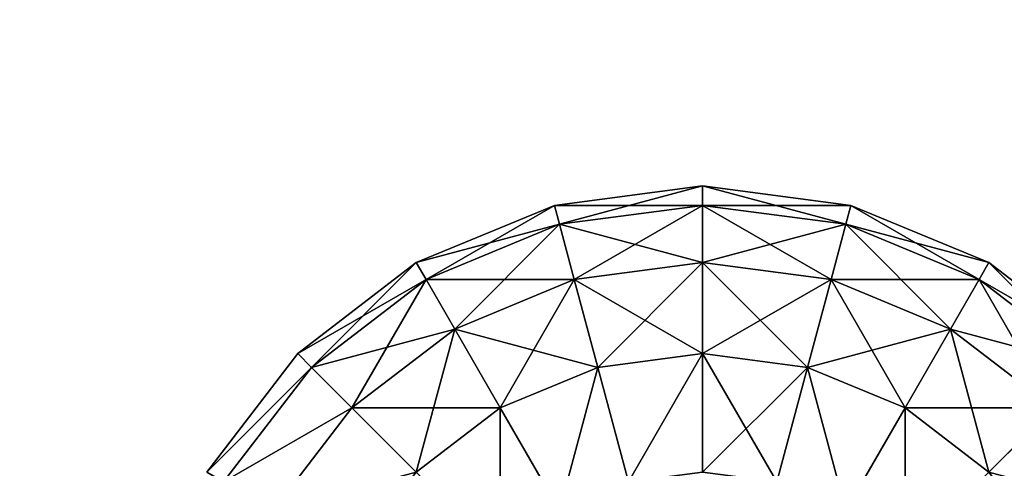
# Model space of a CAD drawing. Units: millimetres. Extents: x -5700 to 4690, y 0 to 7336.
# Drawn here: x -3731 to -3670, y 3594 to 3621 of the extents above; entities that cross this region are included whole.
import ezdxf

# ---------------------------------------------------------------- set-up
doc = ezdxf.new("R2010")
doc.units = ezdxf.units.MM
doc.layers.get('0').update_dxf_attribs({"true_color": 0xff5454})

# ---------------------------------------------------------------- blocks, each defined once
blk = doc.blocks.new('Group186_1')
at = {"color": 8, "true_color": 0x64777b}
for p, q in [((-9.059, 33.807), (0, 35)), ((0, 33.807, -9.059), (0, 35)), ((0, 35), (9.059, 33.807)), ((0, 35), (0, 33.807, 9.059)), ((-17.5, 30.311), (-9.059, 33.807)), ((-8.75, 32.655, -9.059), (-9.059, 33.807)), ((-9.059, 33.807), (-8.75, 32.655, 9.059)), ((-8.75, 32.655, -9.059), (0, 33.807, -9.059)), ((-8.75, 32.655, 9.059), (0, 33.807, 9.059)), ((0, 30.311, -17.5), (0, 33.807, -9.059)), ((0, 33.807, -9.059), (8.75, 32.655, -9.059)), ((0, 33.807, 9.059), (8.75, 32.655, 9.059)), ((0, 33.807, 9.059), (0, 30.311, 17.5)), ((8.75, 32.655, -9.059), (9.059, 33.807)), ((9.059, 33.807), (8.75, 32.655, 9.059)), ((9.059, 33.807), (17.5, 30.311)), ((-16.904, 29.278, -9.059), (-8.75, 32.655, -9.059)), ((-16.904, 29.278, 9.059), (-8.75, 32.655, 9.059)), ((-7.845, 29.278, -17.5), (-8.75, 32.655, -9.059)), ((-8.75, 32.655, 9.059), (-7.845, 29.278, 17.5)), ((7.845, 29.278, -17.5), (8.75, 32.655, -9.059)), ((8.75, 32.655, 9.059), (7.845, 29.278, 17.5)), ((8.75, 32.655, -9.059), (16.904, 29.278, -9.059)), ((8.75, 32.655, 9.059), (16.904, 29.278, 9.059)), ((-24.749, 24.749), (-17.5, 30.311)), ((-16.904, 29.278, -9.059), (-17.5, 30.311)), ((-17.5, 30.311), (-16.904, 29.278, 9.059)), ((-7.845, 29.278, -17.5), (0, 30.311, -17.5)), ((-7.845, 29.278, 17.5), (0, 30.311, 17.5)), ((0, 24.749, -24.749), (0, 30.311, -17.5)), ((0, 30.311, -17.5), (7.845, 29.278, -17.5)), ((0, 30.311, 17.5), (7.845, 29.278, 17.5)), ((0, 30.311, 17.5), (0, 24.749, 24.749)), ((16.904, 29.278, -9.059), (17.5, 30.311)), ((17.5, 30.311), (16.904, 29.278, 9.059)), ((17.5, 30.311), (24.749, 24.749)), ((-23.905, 23.905, -9.059), (-16.904, 29.278, -9.059)), ((-23.905, 23.905, 9.059), (-16.904, 29.278, 9.059)), ((-15.155, 26.25, -17.5), (-16.904, 29.278, -9.059)), ((-16.904, 29.278, 9.059), (-15.155, 26.25, 17.5)), ((-15.155, 26.25, -17.5), (-7.845, 29.278, -17.5)), ((-15.155, 26.25, 17.5), (-7.845, 29.278, 17.5)), ((-6.405, 23.905, -24.749), (-7.845, 29.278, -17.5)), ((-7.845, 29.278, 17.5), (-6.405, 23.905, 24.749)), ((6.405, 23.905, -24.749), (7.845, 29.278, -17.5)), ((7.845, 29.278, 17.5), (6.405, 23.905, 24.749)), ((7.845, 29.278, -17.5), (15.155, 26.25, -17.5)), ((7.845, 29.278, 17.5), (15.155, 26.25, 17.5)), ((15.155, 26.25, -17.5), (16.904, 29.278, -9.059)), ((16.904, 29.278, 9.059), (15.155, 26.25, 17.5)), ((16.904, 29.278, -9.059), (23.905, 23.905, -9.059)), ((16.904, 29.278, 9.059), (23.905, 23.905, 9.059)), ((-21.433, 21.433, -17.5), (-15.155, 26.25, -17.5)), ((-21.433, 21.433, 17.5), (-15.155, 26.25, 17.5)), ((-12.374, 21.433, -24.749), (-15.155, 26.25, -17.5)), ((-15.155, 26.25, 17.5), (-12.374, 21.433, 24.749)), ((12.374, 21.433, -24.749), (15.155, 26.25, -17.5)), ((15.155, 26.25, 17.5), (12.374, 21.433, 24.749)), ((15.155, 26.25, -17.5), (21.433, 21.433, -17.5)), ((15.155, 26.25, 17.5), (21.433, 21.433, 17.5)), ((-30.311, 17.5), (-24.749, 24.749)), ((-23.905, 23.905, -9.059), (-24.749, 24.749)), ((-24.749, 24.749), (-23.905, 23.905, 9.059)), ((-6.405, 23.905, -24.749), (0, 24.749, -24.749)), ((-6.405, 23.905, 24.749), (0, 24.749, 24.749)), ((0, 17.5, -30.311), (0, 24.749, -24.749)), ((0, 24.749, -24.749), (6.405, 23.905, -24.749)), ((0, 24.749, 24.749), (6.405, 23.905, 24.749)), ((0, 24.749, 24.749), (0, 17.5, 30.311)), ((-29.278, 16.904, -9.059), (-23.905, 23.905, -9.059)), ((-29.278, 16.904, 9.059), (-23.905, 23.905, 9.059)), ((-21.433, 21.433, -17.5), (-23.905, 23.905, -9.059)), ((-23.905, 23.905, 9.059), (-21.433, 21.433, 17.5)), ((-12.374, 21.433, -24.749), (-6.405, 23.905, -24.749)), ((-12.374, 21.433, 24.749), (-6.405, 23.905, 24.749)), ((-4.529, 16.904, -30.311), (-6.405, 23.905, -24.749)), ((-6.405, 23.905, 24.749), (-4.529, 16.904, 30.311)), ((4.529, 16.904, -30.311), (6.405, 23.905, -24.749)), ((6.405, 23.905, 24.749), (4.529, 16.904, 30.311)), ((6.405, 23.905, -24.749), (12.374, 21.433, -24.749)), ((6.405, 23.905, 24.749), (12.374, 21.433, 24.749)), ((-26.25, 15.155, -17.5), (-21.433, 21.433, -17.5)), ((-26.25, 15.155, 17.5), (-21.433, 21.433, 17.5)), ((-17.5, 17.5, -24.749), (-21.433, 21.433, -17.5)), ((-21.433, 21.433, 17.5), (-17.5, 17.5, 24.749)), ((-17.5, 17.5, -24.749), (-12.374, 21.433, -24.749)), ((-17.5, 17.5, 24.749), (-12.374, 21.433, 24.749)), ((-8.75, 15.155, -30.311), (-12.374, 21.433, -24.749)), ((-12.374, 21.433, 24.749), (-8.75, 15.155, 30.311)), ((8.75, 15.155, -30.311), (12.374, 21.433, -24.749)), ((12.374, 21.433, 24.749), (8.75, 15.155, 30.311)), ((12.374, 21.433, -24.749), (17.5, 17.5, -24.749)), ((12.374, 21.433, 24.749), (17.5, 17.5, 24.749)), ((17.5, 17.5, -24.749), (21.433, 21.433, -17.5)), ((21.433, 21.433, 17.5), (17.5, 17.5, 24.749))]:
    blk.add_line(p, q, dxfattribs=at)
mesh = blk.add_polyface(dxfattribs=at)
corners = [(-9.059, 33.807), (0, 33.807, -9.059), (-8.75, 32.655, -9.059), (0, 35)]
mesh.append_faces([[corners[k] for k in face] for face in [(0, 1, 2), (1, 0, 3)]], dxfattribs={"vtx0": -1, "color": 8})
mesh = blk.add_polyface(dxfattribs=at)
corners = [(-8.75, 32.655, 9.059), (0, 35), (-9.059, 33.807), (0, 33.807, 9.059)]
mesh.append_faces([[corners[k] for k in face] for face in [(0, 1, 2), (1, 0, 3)]], dxfattribs={"vtx0": -1, "color": 8})
mesh = blk.add_polyface(dxfattribs=at)
corners = [(0, 35), (8.75, 32.655, -9.059), (0, 33.807, -9.059), (9.059, 33.807)]
mesh.append_faces([[corners[k] for k in face] for face in [(0, 1, 2), (1, 0, 3)]], dxfattribs={"vtx0": -1, "color": 8})
mesh = blk.add_polyface(dxfattribs=at)
corners = [(0, 33.807, 9.059), (9.059, 33.807), (0, 35), (8.75, 32.655, 9.059)]
mesh.append_faces([[corners[k] for k in face] for face in [(0, 1, 2), (1, 0, 3)]], dxfattribs={"vtx0": -1, "color": 8})
mesh = blk.add_polyface(dxfattribs=at)
corners = [(-17.5, 30.311), (-8.75, 32.655, -9.059), (-16.904, 29.278, -9.059), (-9.059, 33.807)]
mesh.append_faces([[corners[k] for k in face] for face in [(0, 1, 2), (1, 0, 3)]], dxfattribs={"vtx0": -1, "color": 8})
mesh = blk.add_polyface(dxfattribs=at)
corners = [(-16.904, 29.278, 9.059), (-9.059, 33.807), (-17.5, 30.311), (-8.75, 32.655, 9.059)]
mesh.append_faces([[corners[k] for k in face] for face in [(0, 1, 2), (1, 0, 3)]], dxfattribs={"vtx0": -1, "color": 8})
mesh = blk.add_polyface(dxfattribs=at)
corners = [(-8.75, 32.655, -9.059), (0, 30.311, -17.5), (-7.845, 29.278, -17.5), (0, 33.807, -9.059)]
mesh.append_faces([[corners[k] for k in face] for face in [(0, 1, 2), (1, 0, 3)]], dxfattribs={"vtx0": -1, "color": 8})
mesh = blk.add_polyface(dxfattribs=at)
corners = [(-7.845, 29.278, 17.5), (0, 33.807, 9.059), (-8.75, 32.655, 9.059), (0, 30.311, 17.5)]
mesh.append_faces([[corners[k] for k in face] for face in [(0, 1, 2), (1, 0, 3)]], dxfattribs={"vtx0": -1, "color": 8})
mesh = blk.add_polyface(dxfattribs=at)
corners = [(0, 33.807, -9.059), (7.845, 29.278, -17.5), (0, 30.311, -17.5), (8.75, 32.655, -9.059)]
mesh.append_faces([[corners[k] for k in face] for face in [(0, 1, 2), (1, 0, 3)]], dxfattribs={"vtx0": -1, "color": 8})
mesh = blk.add_polyface(dxfattribs=at)
corners = [(0, 30.311, 17.5), (8.75, 32.655, 9.059), (0, 33.807, 9.059), (7.845, 29.278, 17.5)]
mesh.append_faces([[corners[k] for k in face] for face in [(0, 1, 2), (1, 0, 3)]], dxfattribs={"vtx0": -1, "color": 8})
mesh = blk.add_polyface(dxfattribs=at)
corners = [(9.059, 33.807), (16.904, 29.278, -9.059), (8.75, 32.655, -9.059), (17.5, 30.311)]
mesh.append_faces([[corners[k] for k in face] for face in [(0, 1, 2), (1, 0, 3)]], dxfattribs={"vtx0": -1, "color": 8})
mesh = blk.add_polyface(dxfattribs=at)
corners = [(8.75, 32.655, 9.059), (17.5, 30.311), (9.059, 33.807), (16.904, 29.278, 9.059)]
mesh.append_faces([[corners[k] for k in face] for face in [(0, 1, 2), (1, 0, 3)]], dxfattribs={"vtx0": -1, "color": 8})
mesh = blk.add_polyface(dxfattribs=at)
corners = [(-16.904, 29.278, -9.059), (-7.845, 29.278, -17.5), (-15.155, 26.25, -17.5), (-8.75, 32.655, -9.059)]
mesh.append_faces([[corners[k] for k in face] for face in [(0, 1, 2), (1, 0, 3)]], dxfattribs={"vtx0": -1, "color": 8})
mesh = blk.add_polyface(dxfattribs=at)
corners = [(-15.155, 26.25, 17.5), (-8.75, 32.655, 9.059), (-16.904, 29.278, 9.059), (-7.845, 29.278, 17.5)]
mesh.append_faces([[corners[k] for k in face] for face in [(0, 1, 2), (1, 0, 3)]], dxfattribs={"vtx0": -1, "color": 8})
mesh = blk.add_polyface(dxfattribs=at)
corners = [(8.75, 32.655, -9.059), (15.155, 26.25, -17.5), (7.845, 29.278, -17.5), (16.904, 29.278, -9.059)]
mesh.append_faces([[corners[k] for k in face] for face in [(0, 1, 2), (1, 0, 3)]], dxfattribs={"vtx0": -1, "color": 8})
mesh = blk.add_polyface(dxfattribs=at)
corners = [(7.845, 29.278, 17.5), (16.904, 29.278, 9.059), (8.75, 32.655, 9.059), (15.155, 26.25, 17.5)]
mesh.append_faces([[corners[k] for k in face] for face in [(0, 1, 2), (1, 0, 3)]], dxfattribs={"vtx0": -1, "color": 8})
mesh = blk.add_polyface(dxfattribs=at)
corners = [(-24.749, 24.749), (-16.904, 29.278, -9.059), (-23.905, 23.905, -9.059), (-17.5, 30.311)]
mesh.append_faces([[corners[k] for k in face] for face in [(0, 1, 2), (1, 0, 3)]], dxfattribs={"vtx0": -1, "color": 8})
mesh = blk.add_polyface(dxfattribs=at)
corners = [(-23.905, 23.905, 9.059), (-17.5, 30.311), (-24.749, 24.749), (-16.904, 29.278, 9.059)]
mesh.append_faces([[corners[k] for k in face] for face in [(0, 1, 2), (1, 0, 3)]], dxfattribs={"vtx0": -1, "color": 8})
mesh = blk.add_polyface(dxfattribs=at)
corners = [(-7.845, 29.278, -17.5), (0, 24.749, -24.749), (-6.405, 23.905, -24.749), (0, 30.311, -17.5)]
mesh.append_faces([[corners[k] for k in face] for face in [(0, 1, 2), (1, 0, 3)]], dxfattribs={"vtx0": -1, "color": 8})
mesh = blk.add_polyface(dxfattribs=at)
corners = [(-6.405, 23.905, 24.749), (0, 30.311, 17.5), (-7.845, 29.278, 17.5), (0, 24.749, 24.749)]
mesh.append_faces([[corners[k] for k in face] for face in [(0, 1, 2), (1, 0, 3)]], dxfattribs={"vtx0": -1, "color": 8})
mesh = blk.add_polyface(dxfattribs=at)
corners = [(0, 30.311, -17.5), (6.405, 23.905, -24.749), (0, 24.749, -24.749), (7.845, 29.278, -17.5)]
mesh.append_faces([[corners[k] for k in face] for face in [(0, 1, 2), (1, 0, 3)]], dxfattribs={"vtx0": -1, "color": 8})
mesh = blk.add_polyface(dxfattribs=at)
corners = [(0, 24.749, 24.749), (7.845, 29.278, 17.5), (0, 30.311, 17.5), (6.405, 23.905, 24.749)]
mesh.append_faces([[corners[k] for k in face] for face in [(0, 1, 2), (1, 0, 3)]], dxfattribs={"vtx0": -1, "color": 8})
mesh = blk.add_polyface(dxfattribs=at)
corners = [(17.5, 30.311), (23.905, 23.905, -9.059), (16.904, 29.278, -9.059), (24.749, 24.749)]
mesh.append_faces([[corners[k] for k in face] for face in [(0, 1, 2), (1, 0, 3)]], dxfattribs={"vtx0": -1, "color": 8})
mesh = blk.add_polyface(dxfattribs=at)
corners = [(16.904, 29.278, 9.059), (24.749, 24.749), (17.5, 30.311), (23.905, 23.905, 9.059)]
mesh.append_faces([[corners[k] for k in face] for face in [(0, 1, 2), (1, 0, 3)]], dxfattribs={"vtx0": -1, "color": 8})
mesh = blk.add_polyface(dxfattribs=at)
corners = [(-23.905, 23.905, -9.059), (-15.155, 26.25, -17.5), (-21.433, 21.433, -17.5), (-16.904, 29.278, -9.059)]
mesh.append_faces([[corners[k] for k in face] for face in [(0, 1, 2), (1, 0, 3)]], dxfattribs={"vtx0": -1, "color": 8})
mesh = blk.add_polyface(dxfattribs=at)
corners = [(-21.433, 21.433, 17.5), (-16.904, 29.278, 9.059), (-23.905, 23.905, 9.059), (-15.155, 26.25, 17.5)]
mesh.append_faces([[corners[k] for k in face] for face in [(0, 1, 2), (1, 0, 3)]], dxfattribs={"vtx0": -1, "color": 8})
mesh = blk.add_polyface(dxfattribs=at)
corners = [(-15.155, 26.25, -17.5), (-6.405, 23.905, -24.749), (-12.374, 21.433, -24.749), (-7.845, 29.278, -17.5)]
mesh.append_faces([[corners[k] for k in face] for face in [(0, 1, 2), (1, 0, 3)]], dxfattribs={"vtx0": -1, "color": 8})
mesh = blk.add_polyface(dxfattribs=at)
corners = [(-12.374, 21.433, 24.749), (-7.845, 29.278, 17.5), (-15.155, 26.25, 17.5), (-6.405, 23.905, 24.749)]
mesh.append_faces([[corners[k] for k in face] for face in [(0, 1, 2), (1, 0, 3)]], dxfattribs={"vtx0": -1, "color": 8})
mesh = blk.add_polyface(dxfattribs=at)
corners = [(7.845, 29.278, -17.5), (12.374, 21.433, -24.749), (6.405, 23.905, -24.749), (15.155, 26.25, -17.5)]
mesh.append_faces([[corners[k] for k in face] for face in [(0, 1, 2), (1, 0, 3)]], dxfattribs={"vtx0": -1, "color": 8})
mesh = blk.add_polyface(dxfattribs=at)
corners = [(6.405, 23.905, 24.749), (15.155, 26.25, 17.5), (7.845, 29.278, 17.5), (12.374, 21.433, 24.749)]
mesh.append_faces([[corners[k] for k in face] for face in [(0, 1, 2), (1, 0, 3)]], dxfattribs={"vtx0": -1, "color": 8})
mesh = blk.add_polyface(dxfattribs=at)
corners = [(16.904, 29.278, -9.059), (21.433, 21.433, -17.5), (15.155, 26.25, -17.5), (23.905, 23.905, -9.059)]
mesh.append_faces([[corners[k] for k in face] for face in [(0, 1, 2), (1, 0, 3)]], dxfattribs={"vtx0": -1, "color": 8})
mesh = blk.add_polyface(dxfattribs=at)
corners = [(15.155, 26.25, 17.5), (23.905, 23.905, 9.059), (16.904, 29.278, 9.059), (21.433, 21.433, 17.5)]
mesh.append_faces([[corners[k] for k in face] for face in [(0, 1, 2), (1, 0, 3)]], dxfattribs={"vtx0": -1, "color": 8})
mesh = blk.add_polyface(dxfattribs=at)
corners = [(-21.433, 21.433, -17.5), (-12.374, 21.433, -24.749), (-17.5, 17.5, -24.749), (-15.155, 26.25, -17.5)]
mesh.append_faces([[corners[k] for k in face] for face in [(0, 1, 2), (1, 0, 3)]], dxfattribs={"vtx0": -1, "color": 8})
mesh = blk.add_polyface(dxfattribs=at)
corners = [(-17.5, 17.5, 24.749), (-15.155, 26.25, 17.5), (-21.433, 21.433, 17.5), (-12.374, 21.433, 24.749)]
mesh.append_faces([[corners[k] for k in face] for face in [(0, 1, 2), (1, 0, 3)]], dxfattribs={"vtx0": -1, "color": 8})
mesh = blk.add_polyface(dxfattribs=at)
corners = [(15.155, 26.25, -17.5), (17.5, 17.5, -24.749), (12.374, 21.433, -24.749), (21.433, 21.433, -17.5)]
mesh.append_faces([[corners[k] for k in face] for face in [(0, 1, 2), (1, 0, 3)]], dxfattribs={"vtx0": -1, "color": 8})
mesh = blk.add_polyface(dxfattribs=at)
corners = [(12.374, 21.433, 24.749), (21.433, 21.433, 17.5), (15.155, 26.25, 17.5), (17.5, 17.5, 24.749)]
mesh.append_faces([[corners[k] for k in face] for face in [(0, 1, 2), (1, 0, 3)]], dxfattribs={"vtx0": -1, "color": 8})
mesh = blk.add_polyface(dxfattribs=at)
corners = [(-30.311, 17.5), (-23.905, 23.905, -9.059), (-29.278, 16.904, -9.059), (-24.749, 24.749)]
mesh.append_faces([[corners[k] for k in face] for face in [(0, 1, 2), (1, 0, 3)]], dxfattribs={"vtx0": -1, "color": 8})
mesh = blk.add_polyface(dxfattribs=at)
corners = [(-23.905, 23.905, 9.059), (-30.311, 17.5), (-29.278, 16.904, 9.059), (-24.749, 24.749)]
mesh.append_faces([[corners[k] for k in face] for face in [(0, 1, 2), (1, 0, 3)]], dxfattribs={"vtx0": -1, "color": 8})
mesh = blk.add_polyface(dxfattribs=at)
corners = [(0, 24.749, -24.749), (-4.529, 16.904, -30.311), (-6.405, 23.905, -24.749), (0, 17.5, -30.311)]
mesh.append_faces([[corners[k] for k in face] for face in [(0, 1, 2), (1, 0, 3)]], dxfattribs={"vtx0": -1, "color": 8})
mesh = blk.add_polyface(dxfattribs=at)
corners = [(-4.529, 16.904, 30.311), (0, 24.749, 24.749), (-6.405, 23.905, 24.749), (0, 17.5, 30.311)]
mesh.append_faces([[corners[k] for k in face] for face in [(0, 1, 2), (1, 0, 3)]], dxfattribs={"vtx0": -1, "color": 8})
mesh = blk.add_polyface(dxfattribs=at)
corners = [(6.405, 23.905, -24.749), (0, 17.5, -30.311), (0, 24.749, -24.749), (4.529, 16.904, -30.311)]
mesh.append_faces([[corners[k] for k in face] for face in [(0, 1, 2), (1, 0, 3)]], dxfattribs={"vtx0": -1, "color": 8})
mesh = blk.add_polyface(dxfattribs=at)
corners = [(4.529, 16.904, 30.311), (0, 24.749, 24.749), (0, 17.5, 30.311), (6.405, 23.905, 24.749)]
mesh.append_faces([[corners[k] for k in face] for face in [(0, 1, 2), (1, 0, 3)]], dxfattribs={"vtx0": -1, "color": 8})
mesh = blk.add_polyface(dxfattribs=at)
corners = [(-29.278, 16.904, -9.059), (-21.433, 21.433, -17.5), (-26.25, 15.155, -17.5), (-23.905, 23.905, -9.059)]
mesh.append_faces([[corners[k] for k in face] for face in [(0, 1, 2), (1, 0, 3)]], dxfattribs={"vtx0": -1, "color": 8})
mesh = blk.add_polyface(dxfattribs=at)
corners = [(-21.433, 21.433, 17.5), (-29.278, 16.904, 9.059), (-26.25, 15.155, 17.5), (-23.905, 23.905, 9.059)]
mesh.append_faces([[corners[k] for k in face] for face in [(0, 1, 2), (1, 0, 3)]], dxfattribs={"vtx0": -1, "color": 8})
mesh = blk.add_polyface(dxfattribs=at)
corners = [(-6.405, 23.905, -24.749), (-8.75, 15.155, -30.311), (-12.374, 21.433, -24.749), (-4.529, 16.904, -30.311)]
mesh.append_faces([[corners[k] for k in face] for face in [(0, 1, 2), (1, 0, 3)]], dxfattribs={"vtx0": -1, "color": 8})
mesh = blk.add_polyface(dxfattribs=at)
corners = [(-8.75, 15.155, 30.311), (-6.405, 23.905, 24.749), (-12.374, 21.433, 24.749), (-4.529, 16.904, 30.311)]
mesh.append_faces([[corners[k] for k in face] for face in [(0, 1, 2), (1, 0, 3)]], dxfattribs={"vtx0": -1, "color": 8})
mesh = blk.add_polyface(dxfattribs=at)
corners = [(6.405, 23.905, -24.749), (8.75, 15.155, -30.311), (4.529, 16.904, -30.311), (12.374, 21.433, -24.749)]
mesh.append_faces([[corners[k] for k in face] for face in [(0, 1, 2), (1, 0, 3)]], dxfattribs={"vtx0": -1, "color": 8})
mesh = blk.add_polyface(dxfattribs=at)
corners = [(8.75, 15.155, 30.311), (6.405, 23.905, 24.749), (4.529, 16.904, 30.311), (12.374, 21.433, 24.749)]
mesh.append_faces([[corners[k] for k in face] for face in [(0, 1, 2), (1, 0, 3)]], dxfattribs={"vtx0": -1, "color": 8})
mesh = blk.add_polyface(dxfattribs=at)
corners = [(-26.25, 15.155, -17.5), (-17.5, 17.5, -24.749), (-21.433, 12.374, -24.749), (-21.433, 21.433, -17.5)]
mesh.append_faces([[corners[k] for k in face] for face in [(0, 1, 2), (1, 0, 3)]], dxfattribs={"vtx0": -1, "color": 8})
mesh = blk.add_polyface(dxfattribs=at)
corners = [(-17.5, 17.5, 24.749), (-26.25, 15.155, 17.5), (-21.433, 12.374, 24.749), (-21.433, 21.433, 17.5)]
mesh.append_faces([[corners[k] for k in face] for face in [(0, 1, 2), (1, 0, 3)]], dxfattribs={"vtx0": -1, "color": 8})
mesh = blk.add_polyface(dxfattribs=at)
corners = [(-12.374, 21.433, -24.749), (-12.374, 12.374, -30.311), (-17.5, 17.5, -24.749), (-8.75, 15.155, -30.311)]
mesh.append_faces([[corners[k] for k in face] for face in [(0, 1, 2), (1, 0, 3)]], dxfattribs={"vtx0": -1, "color": 8})
mesh = blk.add_polyface(dxfattribs=at)
corners = [(-12.374, 12.374, 30.311), (-12.374, 21.433, 24.749), (-17.5, 17.5, 24.749), (-8.75, 15.155, 30.311)]
mesh.append_faces([[corners[k] for k in face] for face in [(0, 1, 2), (1, 0, 3)]], dxfattribs={"vtx0": -1, "color": 8})
mesh = blk.add_polyface(dxfattribs=at)
corners = [(12.374, 21.433, -24.749), (12.374, 12.374, -30.311), (8.75, 15.155, -30.311), (17.5, 17.5, -24.749)]
mesh.append_faces([[corners[k] for k in face] for face in [(0, 1, 2), (1, 0, 3)]], dxfattribs={"vtx0": -1, "color": 8})
mesh = blk.add_polyface(dxfattribs=at)
corners = [(12.374, 12.374, 30.311), (12.374, 21.433, 24.749), (8.75, 15.155, 30.311), (17.5, 17.5, 24.749)]
mesh.append_faces([[corners[k] for k in face] for face in [(0, 1, 2), (1, 0, 3)]], dxfattribs={"vtx0": -1, "color": 8})
mesh = blk.add_polyface(dxfattribs=at)
corners = [(17.5, 17.5, -24.749), (26.25, 15.155, -17.5), (21.433, 12.374, -24.749), (21.433, 21.433, -17.5)]
mesh.append_faces([[corners[k] for k in face] for face in [(0, 1, 2), (1, 0, 3)]], dxfattribs={"vtx0": -1, "color": 8})
mesh = blk.add_polyface(dxfattribs=at)
corners = [(26.25, 15.155, 17.5), (17.5, 17.5, 24.749), (21.433, 12.374, 24.749), (21.433, 21.433, 17.5)]
mesh.append_faces([[corners[k] for k in face] for face in [(0, 1, 2), (1, 0, 3)]], dxfattribs={"vtx0": -1, "color": 8})
blk = doc.blocks.new('Component_2')
blk.add_blockref('Group186_1', (22.626, 550, 42.249))
blk = doc.blocks.new('Group_24')
mesh = blk.add_polyface()
corners = [(10390, 7336), (0, 0), (0, 7336), (10390, 0)]
mesh.append_faces([[corners[k] for k in face] for face in [(0, 1, 2), (1, 0, 3)]], dxfattribs={"vtx0": -1})

msp = doc.modelspace()

# ---------------------------------------------------------------- block references
for name, p in [('Group_24', (-5700, 0)), ('Component_2', (-3711.433, 3025.844, 929.727))]:
    msp.add_blockref(name, p)

doc.saveas('drawing.dxf')
